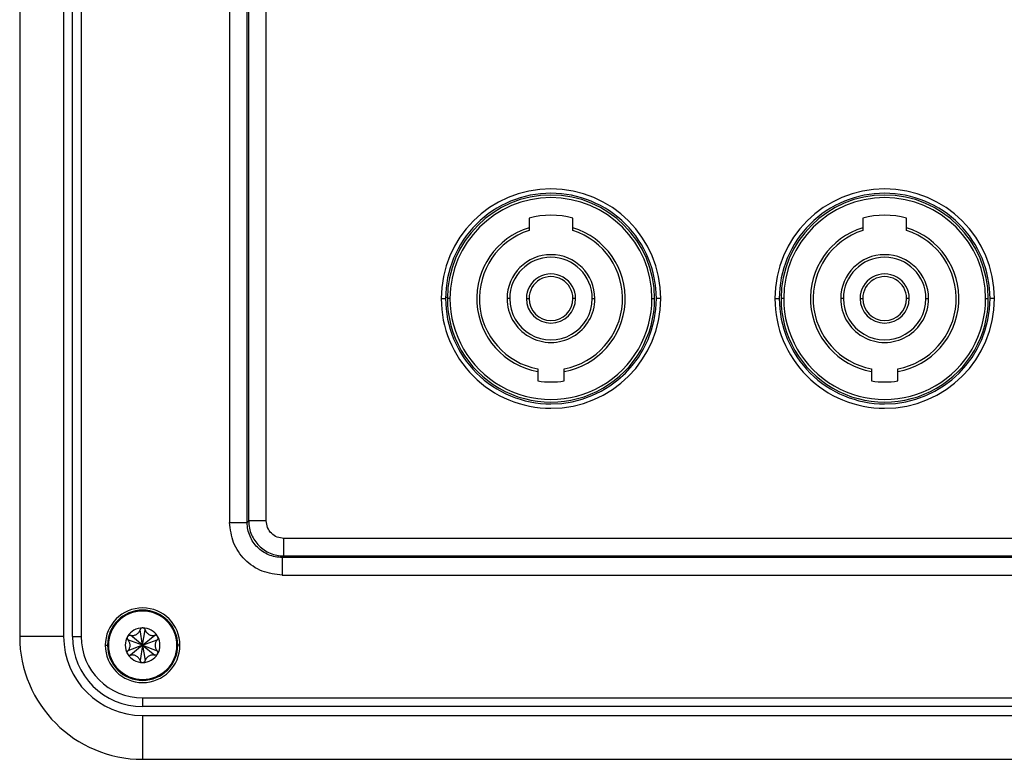
# Model space of a CAD drawing. Units: millimetres. Extents: x 6 to 321, y 6 to 203.
# Drawn here: x 233 to 244, y 139 to 147 of the extents above; entities that cross this region are included whole.
import ezdxf

# ---------------------------------------------------------------- set-up
doc = ezdxf.new("R2010")
doc.units = ezdxf.units.MM

msp = doc.modelspace()

# ---------------------------------------------------------------- linework, layer by layer
at = {"color": 7, "linetype": 'Continuous', "lineweight": 25}
for p, q in [((233.014412, 186.419941), (233.014412, 140.219941)), ((233.514412, 184.219924), (233.514412, 140.219941)), ((233.614435, 140.219909), (233.614435, 184.219941)), ((233.714435, 184.219941), (233.714435, 140.219909)), ((235.405208, 182.845607), (235.405208, 141.519031)), ((235.605178, 141.519031), (235.605178, 182.845607)), ((235.622755, 141.536609), (235.622755, 155.675239)), ((235.822725, 141.536651), (235.822725, 155.675239)), ((238.814415, 144.986429), (238.814415, 144.877085)), ((239.314415, 144.877085), (239.314415, 144.98643)), ((242.614424, 144.986417), (242.614424, 144.877073)), ((243.114424, 144.877073), (243.114424, 144.986417)), ((237.889693, 144.081581), (237.870644, 144.081223)), ((237.814409, 144.06991), (237.864409, 144.06991)), ((237.914415, 144.069914), (237.884415, 144.069914)), ((238.594415, 144.069914), (238.564415, 144.069914)), ((238.784415, 144.069914), (238.814415, 144.069914)), ((239.344415, 144.069914), (239.314415, 144.069914)), ((239.534415, 144.069914), (239.564415, 144.069914)), ((240.214415, 144.069915), (240.244415, 144.069915)), ((240.314409, 144.06991), (240.264409, 144.06991)), ((241.614409, 144.06991), (241.664409, 144.06991)), ((241.714424, 144.069902), (241.684424, 144.069902)), ((242.394424, 144.069902), (242.364424, 144.069902)), ((242.584424, 144.069902), (242.614424, 144.069902)), ((243.144424, 144.069902), (243.114424, 144.069902)), ((243.334424, 144.069902), (243.364424, 144.069902)), ((244.014424, 144.069902), (244.044424, 144.069902)), ((244.114409, 144.06991), (244.064409, 144.06991)), ((238.914415, 143.238335), (238.914415, 143.131831)), ((239.214415, 143.131831), (239.214415, 143.238335)), ((242.714424, 143.238322), (242.714424, 143.131819)), ((243.014424, 143.131819), (243.014424, 143.238322)), ((235.405208, 141.519031), (235.605178, 141.519031)), ((235.622755, 141.536609), (235.605178, 141.519031)), ((253.50613, 141.33664), (236.022713, 141.33664)), ((236.005117, 141.119092), (236.022694, 141.136668)), ((236.005117, 141.119092), (236.005117, 140.919122)), ((253.523708, 141.119092), (236.005117, 141.119092)), ((236.022694, 141.136668), (253.50613, 141.136668)), ((236.005117, 140.919122), (253.523708, 140.919122)), ((234.414435, 140.119909), (234.384808, 140.295534)), ((234.414435, 140.119909), (234.444061, 140.295534)), ((233.514412, 140.219941), (233.014412, 140.219941)), ((233.614435, 140.219909), (233.714435, 140.219909)), ((234.414435, 140.119909), (234.247526, 140.182064)), ((234.414435, 140.119909), (234.277152, 140.233378)), ((234.414435, 140.119909), (234.551717, 140.233378)), ((234.414435, 140.119909), (234.581344, 140.182064)), ((234.414435, 140.119909), (234.247526, 140.057753)), ((234.414435, 140.119909), (234.277152, 140.006439)), ((234.414435, 140.119909), (234.384808, 139.944284)), ((234.414435, 140.119909), (234.444061, 139.944284)), ((234.414435, 140.119909), (234.551717, 140.006439)), ((234.414435, 140.119909), (234.581344, 140.057753)), ((234.414435, 139.519909), (255.11439, 139.519909)), ((234.414435, 139.519909), (234.414435, 139.419909)), ((255.11439, 139.419909), (234.414435, 139.419909)), ((234.414412, 139.319941), (234.414412, 138.819941)), ((234.414412, 139.319941), (255.114412, 139.319941)), ((234.414412, 138.819941), (255.114412, 138.819941))]:
    msp.add_line(p, q, dxfattribs=at)
at = {"color": 8, "linetype": 'Continuous', "lineweight": 25}
for p, q in [((233.989435, 140.119909), (234.015321, 140.119909)), ((234.024435, 140.119909), (234.015321, 140.119909)), ((234.804435, 140.119909), (234.813549, 140.119909)), ((234.839435, 140.119909), (234.813549, 140.119909))]:
    msp.add_line(p, q, dxfattribs=at)
at = {"color": 7, "linetype": 'Continuous', "lineweight": 25}
for centre, radius, start, end in [((239.064409, 144.06991), 1.25, 90.0000001, 180.0000001), ((239.064409, 144.06991), 1.25, 0.0000001, 90.0000001), ((242.864409, 144.06991), 1.25, 90.0000001, 180.0000001), ((242.864409, 144.06991), 1.25, 0.0000001, 90.0000001), ((239.064409, 144.06991), 1.2, 89.9999995, 179.9999999), ((239.064415, 144.069914), 1.18, 0.0000088, 180.0000088), ((239.064415, 144.069914), 1.15, 0.0000088, 180.0000088), ((239.064409, 144.06991), 1.2, 359.9999993, 89.9999995), ((242.864409, 144.06991), 1.2, 89.9999995, 179.9999998), ((242.864424, 144.069902), 1.18, 0.0000088, 180.0000088), ((242.864424, 144.069902), 1.15, 0.0000088, 180.0000088), ((242.864409, 144.06991), 1.2, 359.9999993, 89.9999995), ((239.064415, 144.069914), 0.95, 74.7424855, 105.257532), ((242.864424, 144.069902), 0.95, 74.7424855, 105.257532), ((239.064415, 144.069914), 0.845, 107.209002, 259.7749719), ((239.064415, 144.069914), 0.845, 280.2250456, 72.7910155), ((242.864424, 144.069902), 0.845, 107.209002, 259.7749719), ((242.864424, 144.069902), 0.845, 280.2250456, 72.7910155), ((239.064415, 144.069914), 0.815, 107.8633956, 259.394312), ((239.064415, 144.069914), 0.815, 280.6057055, 72.136622), ((242.864424, 144.069902), 0.815, 107.8633956, 259.394312), ((242.864424, 144.069902), 0.815, 280.6057055, 72.136622), ((239.064415, 144.069914), 0.5, 0.0000088, 180.0000088), ((239.064415, 144.069914), 0.47, 0.0000088, 180.0000088), ((242.864424, 144.069902), 0.5, 0.0000088, 180.0000088), ((242.864424, 144.069902), 0.47, 0.0000088, 180.0000088), ((239.064415, 144.069914), 0.28, 359.9999987, 179.9999987), ((239.064415, 144.069914), 0.25, 359.9999987, 179.9999987), ((242.864424, 144.069902), 0.28, 359.9999987, 179.9999987), ((242.864424, 144.069902), 0.25, 359.9999987, 179.9999987), ((239.064409, 144.06991), 1.25, 180.0000001, 270.0000001), ((239.064409, 144.06991), 1.2, 179.9999999, 270), ((239.064415, 144.069914), 1.18, 180.0000088, 0.0000088), ((239.064415, 144.069914), 1.15, 180.0000088, 0.0000088), ((239.064415, 144.069914), 0.5, 180.0000088, 0.0000088), ((239.064415, 144.069914), 0.47, 180.0000088, 0.0000088), ((239.064415, 144.069914), 0.28, 179.9999987, 359.9999987), ((239.064415, 144.069914), 0.25, 179.9999987, 359.9999987), ((239.064409, 144.06991), 1.25, 270.0000001, 0.0000001), ((239.064409, 144.06991), 1.2, 270, 359.9999993), ((242.864409, 144.06991), 1.25, 180.0000001, 270.0000001), ((242.864409, 144.06991), 1.2, 179.9999998, 270), ((242.864424, 144.069902), 1.18, 180.0000088, 0.0000088), ((242.864424, 144.069902), 1.15, 180.0000088, 0.0000088), ((242.864424, 144.069902), 0.5, 180.0000088, 0.0000088), ((242.864424, 144.069902), 0.47, 180.0000088, 0.0000088), ((242.864424, 144.069902), 0.28, 179.9999987, 359.9999987), ((242.864424, 144.069902), 0.25, 179.9999987, 359.9999987), ((242.864409, 144.06991), 1.25, 270.0000001, 0.0000001), ((242.864409, 144.06991), 1.2, 270, 359.9999993), ((239.064415, 144.069914), 0.95, 260.9152885, 279.084729), ((242.864424, 144.069902), 0.95, 260.9152885, 279.084729), ((234.414435, 140.119909), 0.425, 90, 180), ((234.414435, 140.119909), 0.4, 0, 180), ((234.414435, 140.119909), 0.39, 0, 180), ((234.414435, 140.119909), 0.425, 0, 90), ((234.414435, 140.119909), 0.1975, 90, 150), ((234.414435, 140.119909), 0.1975, 30, 90), ((234.414412, 140.219941), 1.4, 180, 269.9999998), ((234.414412, 140.219941), 0.9, 180, 269.9999998), ((234.414435, 140.219909), 0.8, 180, 270), ((234.414435, 140.219909), 0.7, 180, 270), ((234.414435, 140.119909), 0.1975, 150, 210), ((234.414435, 140.119909), 0.1975, 330, 30), ((234.414435, 140.119909), 0.425, 180, 270), ((234.414435, 140.119909), 0.4, 180, 0), ((234.414435, 140.119909), 0.39, 180, 0), ((234.414435, 140.119909), 0.425, 270, 0), ((234.414435, 140.119909), 0.1975, 210, 270), ((234.414435, 140.119909), 0.1975, 270, 330)]:
    msp.add_arc(centre, radius, start, end, dxfattribs=at)
for points, knots in [([(238.814415, 144.877085), (238.814415, 144.872382), (238.814415, 144.863111), (238.814415, 144.852756), (238.814415, 144.846687), (238.814415, 144.845975), (238.814415, 144.845624)], [0, 0, 0, 0, 0.291643182, 0.574934946, 0.790029875, 1, 1, 1, 1]), ([(239.314415, 144.845624), (239.314415, 144.846198), (239.314415, 144.847366), (239.314415, 144.855669), (239.314415, 144.866036), (239.314415, 144.87338), (239.314415, 144.877085)], [0, 0, 0, 0, 0.266912581, 0.543321947, 0.769573943, 1, 1, 1, 1]), ([(242.614424, 144.877073), (242.614424, 144.87237), (242.614424, 144.863099), (242.614424, 144.852743), (242.614424, 144.846675), (242.614424, 144.845963), (242.614424, 144.845611)], [0, 0, 0, 0, 0.291643182, 0.574934946, 0.790029875, 1, 1, 1, 1]), ([(243.114424, 144.845611), (243.114424, 144.846185), (243.114424, 144.847353), (243.114424, 144.855657), (243.114424, 144.866023), (243.114424, 144.873367), (243.114424, 144.877073)], [0, 0, 0, 0, 0.266912581, 0.543321947, 0.769573943, 1, 1, 1, 1]), ([(238.914415, 143.268837), (238.914415, 143.268269), (238.914415, 143.267126), (238.914415, 143.259), (238.914415, 143.248944), (238.914415, 143.241877), (238.914415, 143.238335)], [0, 0, 0, 0, 0.274954001, 0.553605876, 0.776218084, 1, 1, 1, 1]), ([(239.214415, 143.238335), (239.214415, 143.242836), (239.214415, 143.2518), (239.214415, 143.261833), (239.214415, 143.267784), (239.214415, 143.268487), (239.214415, 143.268837)], [0, 0, 0, 0, 0.2835976869, 0.5646494365, 0.7833711863, 1, 1, 1, 1]), ([(242.714424, 143.268825), (242.714424, 143.268257), (242.714424, 143.267114), (242.714424, 143.258988), (242.714424, 143.248931), (242.714424, 143.241865), (242.714424, 143.238322)], [0, 0, 0, 0, 0.274954001, 0.553605876, 0.776218084, 1, 1, 1, 1]), ([(243.014424, 143.238322), (243.014424, 143.242824), (243.014424, 143.251787), (243.014424, 143.261821), (243.014424, 143.267772), (243.014424, 143.268475), (243.014424, 143.268825)], [0, 0, 0, 0, 0.283597687, 0.564649436, 0.783371186, 1, 1, 1, 1]), ([(236.005117, 140.919122), (235.926716, 140.928172), (235.769547, 140.946313), (235.570749, 141.08474), (235.432378, 141.283534), (235.41425, 141.440661), (235.405208, 141.519031)], [0, 0, 0, 0, 0.24944915, 0.500066844, 0.750650041, 1, 1, 1, 1]), ([(236.005117, 141.119092), (235.977852, 141.120708), (235.924044, 141.123898), (235.823971, 141.156321), (235.715154, 141.229024), (235.642425, 141.337838), (235.609986, 141.437943), (235.606795, 141.491762), (235.605178, 141.519031)], [0, 0, 0, 0, 0.130440073, 0.257421284, 0.499914804, 0.742528402, 0.869543693, 1, 1, 1, 1]), ([(235.622755, 141.536609), (235.624379, 141.509352), (235.627585, 141.455554), (235.660035, 141.355483), (235.732765, 141.246676), (235.841571, 141.173948), (235.941641, 141.141498), (235.995438, 141.138293), (236.022694, 141.136668)], [0, 0, 0, 0, 0.130416361, 0.25740739, 0.500002536, 0.742599814, 0.869588412, 1, 1, 1, 1]), ([(234.277152, 140.233378), (234.283333, 140.232325), (234.295153, 140.230311), (234.313098, 140.23191), (234.329496, 140.236314), (234.344169, 140.24338), (234.357257, 140.252686), (234.368759, 140.264509), (234.378668, 140.278873), (234.3827, 140.289814), (234.384808, 140.295534)], [0, 0, 0, 0, 0.145448451, 0.278173685, 0.396324443, 0.506534994, 0.615233296, 0.729345563, 0.858527389, 1, 1, 1, 1]), ([(234.414435, 140.317409), (234.410874, 140.317048), (234.403588, 140.316311), (234.394711, 140.310922), (234.388126, 140.303807), (234.385941, 140.298359), (234.384808, 140.295534)], [0, 0, 0, 0, 0.2575476464, 0.527080616, 0.7546814863, 1, 1, 1, 1]), ([(234.444061, 140.295534), (234.442701, 140.298805), (234.440144, 140.30495), (234.432742, 140.311987), (234.424029, 140.31655), (234.417591, 140.317126), (234.414435, 140.317409)], [0, 0, 0, 0, 0.2841724672, 0.5338347985, 0.7714372459, 1, 1, 1, 1]), ([(234.444061, 140.295534), (234.446239, 140.289655), (234.450405, 140.278411), (234.460762, 140.26367), (234.472776, 140.251671), (234.486232, 140.242496), (234.500835, 140.235815), (234.516825, 140.231765), (234.534218, 140.230366), (234.54571, 140.232344), (234.551717, 140.233378)], [0, 0, 0, 0, 0.145448451, 0.278173685, 0.396324443, 0.506534994, 0.615233296, 0.729345563, 0.858527389, 1, 1, 1, 1]), ([(234.243395, 140.218659), (234.241927, 140.215395), (234.238922, 140.208716), (234.23915, 140.198334), (234.24202, 140.189073), (234.245645, 140.184458), (234.247526, 140.182064)], [0, 0, 0, 0, 0.257547646, 0.527080616, 0.754681486, 1, 1, 1, 1]), ([(234.243395, 140.218659), (234.245232, 140.221286), (234.248943, 140.226591), (234.257444, 140.231896), (234.267248, 140.234775), (234.273828, 140.233847), (234.277152, 140.233378)], [0, 0, 0, 0, 0.230841129, 0.466118543, 0.730291733, 1, 1, 1, 1]), ([(234.247526, 140.057753), (234.251528, 140.062579), (234.259182, 140.071808), (234.26677, 140.088148), (234.271155, 140.104552), (234.272373, 140.120793), (234.270857, 140.13678), (234.266369, 140.152653), (234.258885, 140.168415), (234.251425, 140.177379), (234.247526, 140.182064)], [0, 0, 0, 0, 0.1454484507, 0.2781736849, 0.3963244425, 0.5065349937, 0.6152332955, 0.7293455626, 0.8585273889, 1, 1, 1, 1]), ([(234.585475, 140.218659), (234.583383, 140.221562), (234.579101, 140.227504), (234.569996, 140.232497), (234.560541, 140.234642), (234.554731, 140.23381), (234.551717, 140.233378)], [0, 0, 0, 0, 0.257547646, 0.527080616, 0.754681486, 1, 1, 1, 1]), ([(234.581344, 140.182064), (234.577342, 140.177238), (234.569687, 140.168009), (234.5621, 140.151669), (234.557715, 140.135265), (234.556497, 140.119024), (234.558013, 140.103037), (234.5625, 140.087165), (234.569985, 140.071402), (234.577445, 140.062438), (234.581344, 140.057753)], [0, 0, 0, 0, 0.145448451, 0.278173685, 0.396324443, 0.506534994, 0.615233296, 0.729345563, 0.858527389, 1, 1, 1, 1]), ([(234.585475, 140.218659), (234.586831, 140.215754), (234.589571, 140.209888), (234.589914, 140.199873), (234.587506, 140.189943), (234.583412, 140.184708), (234.581344, 140.182064)], [0, 0, 0, 0, 0.2308411286, 0.466118543, 0.7302917331, 1, 1, 1, 1]), ([(234.243395, 140.021159), (234.242038, 140.024064), (234.239299, 140.029929), (234.238956, 140.039944), (234.241364, 140.049874), (234.245458, 140.055109), (234.247526, 140.057753)], [0, 0, 0, 0, 0.230841129, 0.466118543, 0.730291733, 1, 1, 1, 1]), ([(234.585475, 140.021159), (234.586943, 140.024422), (234.589948, 140.031101), (234.589719, 140.041483), (234.58685, 140.050744), (234.583224, 140.055359), (234.581344, 140.057753)], [0, 0, 0, 0, 0.257547646, 0.527080616, 0.754681486, 1, 1, 1, 1]), ([(234.243395, 140.021159), (234.245487, 140.018255), (234.249769, 140.012314), (234.258874, 140.007321), (234.268329, 140.005175), (234.274139, 140.006007), (234.277152, 140.006439)], [0, 0, 0, 0, 0.257547646, 0.527080616, 0.754681486, 1, 1, 1, 1]), ([(234.384808, 139.944284), (234.38263, 139.950162), (234.378465, 139.961406), (234.368108, 139.976147), (234.356094, 139.988146), (234.342638, 139.997321), (234.328035, 140.004002), (234.312045, 140.008052), (234.294652, 140.009451), (234.283159, 140.007473), (234.277152, 140.006439)], [0, 0, 0, 0, 0.145448451, 0.278173685, 0.396324443, 0.506534994, 0.615233296, 0.729345563, 0.858527389, 1, 1, 1, 1]), ([(234.384808, 139.944284), (234.386169, 139.941012), (234.388726, 139.934867), (234.396128, 139.92783), (234.40484, 139.923267), (234.411278, 139.922691), (234.414435, 139.922409)], [0, 0, 0, 0, 0.284172467, 0.533834798, 0.771437246, 1, 1, 1, 1]), ([(234.414435, 139.922409), (234.417995, 139.922769), (234.425282, 139.923506), (234.434159, 139.928895), (234.440744, 139.93601), (234.442928, 139.941458), (234.444061, 139.944284)], [0, 0, 0, 0, 0.2575476464, 0.527080616, 0.7546814863, 1, 1, 1, 1]), ([(234.551717, 140.006439), (234.545537, 140.007492), (234.533717, 140.009506), (234.515772, 140.007907), (234.499374, 140.003503), (234.4847, 139.996437), (234.471612, 139.987131), (234.460111, 139.975308), (234.450202, 139.960945), (234.446169, 139.950003), (234.444061, 139.944284)], [0, 0, 0, 0, 0.145448451, 0.278173685, 0.396324443, 0.506534994, 0.615233296, 0.729345563, 0.858527389, 1, 1, 1, 1]), ([(234.585475, 140.021159), (234.583637, 140.018531), (234.579927, 140.013226), (234.571426, 140.007921), (234.561622, 140.005042), (234.555042, 140.00597), (234.551717, 140.006439)], [0, 0, 0, 0, 0.230841129, 0.466118543, 0.730291733, 1, 1, 1, 1])]:
    msp.add_open_spline(points, degree=3, knots=knots, dxfattribs=at)
for points in [[(235.822727, 141.536608), (235.79681, 141.536608), (235.744978, 141.536608), (235.679339, 141.536608), (235.632926, 141.536608), (235.626145, 141.536608), (235.622755, 141.536608)], [(236.022713, 141.33664), (235.996503, 141.339644), (235.944085, 141.34565), (235.877972, 141.391904), (235.831727, 141.458022), (235.825727, 141.510442), (235.822727, 141.536651)], [(236.022694, 141.136668), (236.022694, 141.140059), (236.022694, 141.14684), (236.022694, 141.193253), (236.022694, 141.258891), (236.022694, 141.310724), (236.022694, 141.33664)]]:
    msp.add_open_spline(points, degree=3, dxfattribs=at)

doc.saveas('drawing.dxf')
